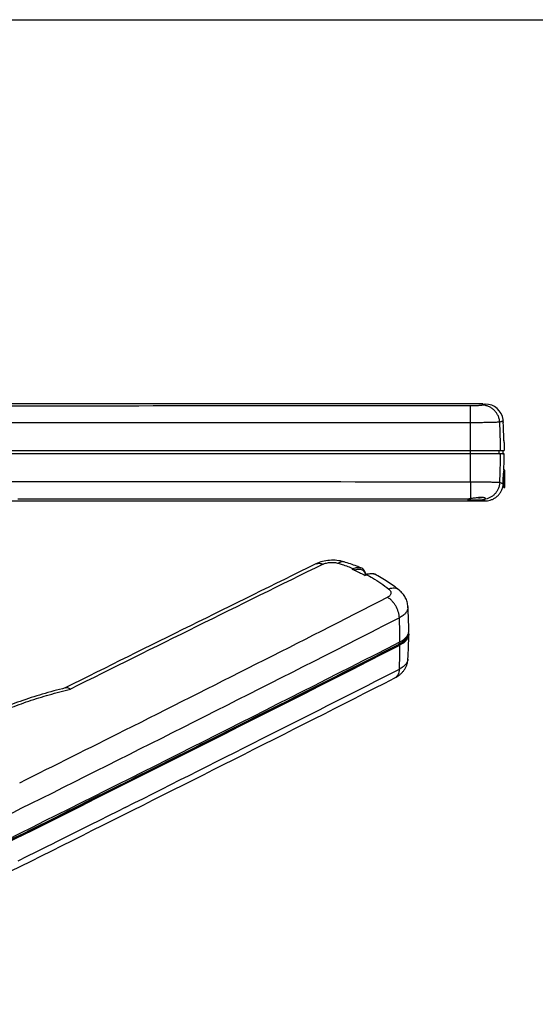
# Model space of a CAD drawing. Units: millimetres. Extents: x 1129 to 2317, y -417 to 424.
# Drawn here: x 1594 to 1795, y 40 to 424 of the extents above; entities that cross this region are included whole.
import ezdxf

# ---------------------------------------------------------------- set-up
doc = ezdxf.new("R2010")
doc.units = ezdxf.units.MM
doc.header["$LTSCALE"] = 19.36
doc.layers.get('0').update_dxf_attribs({"linetype": 'CONTINUOUS'})

msp = doc.modelspace()

# ---------------------------------------------------------------- linework, layer by layer
for p, q in [((1128.51, 424.1), (2316.51, 424.1)), ((1774.52, 274.09), (1404.52, 274.09)), ((1774.52, 274.07), (1774.52, 274.09)), ((1774.52, 274.07), (1775.43, 274.07)), ((1782.74, 259.09), (1782.74, 259.09)), ((1782.74, 259.09), (1782.77, 255.99)), ((1396.37, 255.99), (1782.77, 255.99)), ((1782.77, 254.59), (1396.37, 254.59)), ((1782.23, 255.99), (1782.27, 254.78)), ((1782.6, 247.89), (1782.65, 247.89)), ((1782.6, 247.89), (1782.65, 247.89)), ((1782.67, 248.29), (1782.87, 248.28)), ((1782.67, 248.29), (1782.67, 241.49)), ((1783.07, 248.08), (1783.04, 248.08)), ((1783.07, 241.69), (1783.07, 248.08)), ((1782.29, 241.89), (1782.23, 241.89)), ((1782.67, 241.89), (1782.23, 241.89)), ((1782.29, 241.87), (1782.29, 241.89)), ((1782.67, 241.49), (1782.87, 241.49)), ((1783.04, 241.69), (1783.07, 241.69)), ((1403.66, 236.29), (1775.37, 236.29)), ((1772.77, 237.42), (1772.77, 237.52)), ((1773.97, 237.51), (1773.96, 237.53)), ((1709.25, 211.65), (1709.25, 211.65)), ((1720.29, 212.46), (1720.29, 212.46)), ((1726.88, 210.12), (1726.88, 210.12)), ((1732.26, 207.63), (1732.26, 207.63)), ((1728.31, 207.19), (1728.25, 207.22)), ((1728.86, 207.47), (1728.31, 207.19)), ((1728.44, 207.13), (1728.31, 207.19)), ((1741.86, 201.37), (1741.86, 201.37)), ((1745.24, 195.03), (1745.24, 195.03)), ((1745.24, 174.43), (1745.24, 174.43)), ((1740.09, 167.14), (1740.09, 167.14)), ((1611.49, 163.28), (1611.31, 163.19))]:
    msp.add_line(p, q)
at = {"color": 9}
for p, q in [((1769.66, 271.2), (1769.66, 271.23)), ((1782.42, 267.47), (1782.42, 267.47)), ((1782.44, 266.82), (1782.45, 266.79)), ((1782.72, 259.78), (1782.72, 259.75)), ((1396.92, 254.78), (1782.27, 254.78)), ((1769.68, 255.99), (1769.68, 257.19)), ((1769.68, 254.78), (1769.68, 255.99)), ((1780.88, 254.78), (1780.83, 255.99)), ((1723.48, 209.61), (1723.93, 209.83)), ((1728.44, 207.13), (1729.09, 207.45)), ((1741.9, 190.65), (1734.11, 186.68)), ((1741.77, 180.34), (1741.75, 181.02)), ((1613.48, 115.62), (1624.12, 120.94)), ((1634.86, 116.57), (1631.88, 115.08)), ((1624.84, 111.54), (1621.3, 109.78)), ((1628.37, 113.31), (1624.84, 111.54)), ((1631.88, 115.08), (1628.37, 113.31)), ((1617.77, 108.01), (1610.63, 104.44)), ((1621.3, 109.78), (1617.77, 108.01)), ((1610.63, 104.44), (1607.36, 102.8)), ((1603.62, 100.94), (1600.07, 99.17)), ((1607.16, 102.71), (1603.62, 100.94)), ((1607.36, 102.8), (1607.16, 102.71)), ((1596.54, 97.41), (1593, 95.64)), ((1600.07, 99.17), (1596.54, 97.41))]:
    msp.add_line(p, q, dxfattribs=at)
for centre, radius, start, end in [((1775.43, 267.07), 7, 7.6287, 89.9991), ((1775.67, 267.15), 6.75, 2.7145, 7.1648), ((1782.47, 254.79), 0.2, 182.21, 270), ((1582.77, 254.69), 200, 358.1662, 359.9714), ((1782.87, 248.08), 0.2, 3.0356, 88), ((1782.87, 241.69), 0.2, 272, 0.0346), ((1774.11, 220.5), 17.08, 94.1938, 94.5562), ((1772.02, 252.39), 14.98, 272.8696, 277.4672), ((1773.82, 228.48), 9.09, 89.0257, 89.4319), ((1772.02, 252.39), 15, 277.4831, 278.6228), ((1774.23, 233.94), 3.61, 80.1006, 81.5356), ((11051.37, -18792.43), 21176.17, 116.17804, 116.473136), ((1619.24, -5.01), 238.59, 63.88, 64.0947), ((1617.23, -9.08), 243.13, 62.8305, 63.8765), ((1731.36, 202.46), 5.6, 114.4405, 116.5727), ((1592.65, 185.16), 152.91, 0.0987, 3.7009), ((1742.5, 184.2), 3.06, 0.0367, 12.2778), ((-7181.03, 17709.78), 19669.1, 296.479837, 296.978992), ((1592.61, 184.29), 152.95, 356.3043, 359.9671), ((-7174.15, 17694.63), 19653.56, 296.327611, 296.979524), ((-7955.9, 19241.88), 21397.61, 296.567755, 296.944953), ((-8103.72, 19537.49), 21728.12, 296.188051, 296.567756)]:
    msp.add_arc(centre, radius, start, end)
for centre, radius, start, end in [((1151.23, 266.18), 618.46, 0.05455, 0.46563), ((1577.76, 255.69), 203.6, 0.0847, 3.1897), ((1647.51, 261.16), 135.05, 2.405, 2.6808), ((1724.92, 257.94), 57.84, 1.2929, 1.794), ((1749.06, 258.51), 33.69, 0.9825, 1.2452), ((1577.76, 254.69), 203.6, 356.8103, 359.9716), ((1782.84, 248.08), 0.2, 359.9418, 88.0142), ((1782.84, 241.69), 0.2, 271.9859, 0.0582), ((10828.07, -18340.1), 20670.38, 116.168765, 116.473676), ((1710.38, 209.34), 2.58, 112.4004, 116.1792), ((1719.76, 210.75), 1.8, 73.0528, 76.49), ((1731.02, 205.25), 2.68, 69.6065, 74.8874), ((1731.04, 205.29), 2.64, 62.5592, 69.5977), ((1724.3, 206.18), 4.57, 15.3453, 15.6875), ((-6237.7, 15831.41), 17549.46, 296.652691, 297.028141), ((1525.78, 180.92), 216.34, 0.0774, 2.5786), ((-6408.4, 16173.68), 17941.15, 296.504173, 296.990674), ((-7211.75, 17769.24), 19736.92, 296.329399, 296.978142), ((-7113.03, 17573.81), 19517.69, 296.815555, 296.980088), ((1540.19, 180), 201.93, 357.3313, 359.9991), ((-7856.51, 19053.31), 21182.22, 296.793517, 296.945045), ((-7181.48, 17709.37), 19669.56, 296.594714, 296.81536), ((-6278.71, 15913.02), 17640.79, 296.504143, 296.652813), ((-7994.37, 19326.17), 21487.92, 296.623314, 296.79367), ((-6527.34, 16412.11), 18207.59, 296.114779, 296.504302), ((-7257.31, 17860.97), 19839.06, 296.402406, 296.560171)]:
    msp.add_arc(centre, radius, start, end, dxfattribs=at)
for points in [[(1769.62, 273.36), (1709.58, 273.32), (1589.52, 273.28), (1469.45, 273.32), (1409.41, 273.36)], [(1769.68, 266.76), (1709.63, 266.73), (1589.52, 266.68), (1469.4, 266.73), (1409.35, 266.76)], [(1769.68, 243.61), (1709.63, 243.65), (1589.52, 243.69), (1469.4, 243.65), (1409.35, 243.61)]]:
    msp.add_open_spline(points, degree=3, dxfattribs=at)
for points, knots in [([(1774.18, 273.61), (1774.15, 273.6), (1774.08, 273.58), (1773.9, 273.55), (1773.59, 273.51), (1773.14, 273.47), (1772.57, 273.43), (1771.92, 273.4), (1770.93, 273.37), (1770.15, 273.36), (1769.62, 273.36)], [0, 0, 0, 0, 0.020203, 0.047404, 0.122293, 0.223058, 0.347189, 0.491362, 0.651497, 1, 1, 1, 1]), ([(1769.66, 271.23), (1769.66, 271.51), (1769.65, 271.91), (1769.65, 272.4), (1769.64, 272.7), (1769.64, 272.95), (1769.63, 273.13), (1769.63, 273.27), (1769.62, 273.34), (1769.62, 273.36)], [0, 0, 0, 0, 0.394327, 0.558473, 0.698687, 0.813801, 0.902846, 0.965081, 1, 1, 1, 1]), ([(1775.43, 274.07), (1775.43, 274.06), (1775.42, 274.05), (1775.4, 274.04), (1775.38, 274.02), (1775.32, 274), (1775.23, 273.96), (1775.09, 273.91), (1774.92, 273.84), (1774.7, 273.77), (1774.46, 273.69), (1774.28, 273.64), (1774.18, 273.61)], [0, 0, 0, 0, 0.010631, 0.027543, 0.051233, 0.081869, 0.164224, 0.274856, 0.413801, 0.581035, 0.776475, 1, 1, 1, 1]), ([(1781.05, 267.02), (1781.02, 267.45), (1780.88, 268.32), (1780.44, 269.57), (1779.77, 270.71), (1778.91, 271.7), (1777.89, 272.52), (1776.73, 273.13), (1775.48, 273.51), (1774.61, 273.6), (1774.18, 273.61)], [0, 0, 0, 0, 0.125725, 0.251478, 0.377111, 0.502482, 0.627482, 0.752058, 0.876207, 1, 1, 1, 1]), ([(1778.29, 266.87), (1777.69, 266.86), (1776.39, 266.82), (1773.52, 266.78), (1771.25, 266.76), (1769.68, 266.76)], [0, 0, 0, 0, 0.208721, 0.452137, 1, 1, 1, 1]), ([(1769.68, 257.19), (1769.68, 257.99), (1769.68, 261.18), (1769.68, 264.37), (1769.68, 266.76)], [0, 0, 0, 0, 0.250124, 1, 1, 1, 1]), ([(1781.05, 267.02), (1780.92, 267), (1780.58, 266.97), (1779.99, 266.94), (1779.2, 266.9), (1778.61, 266.88), (1778.29, 266.87)], [0, 0, 0, 0, 0.14434, 0.361927, 0.648886, 1, 1, 1, 1]), ([(1782.42, 267.47), (1782.41, 267.47), (1782.4, 267.46), (1782.36, 267.44), (1782.29, 267.41), (1782.17, 267.36), (1782.02, 267.31), (1781.83, 267.25), (1781.5, 267.15), (1781.24, 267.07), (1781.05, 267.02)], [0, 0, 0, 0, 0.013518, 0.033276, 0.092229, 0.1775, 0.289214, 0.427376, 0.591951, 1, 1, 1, 1]), ([(1769.68, 254.78), (1769.68, 254.75), (1769.68, 254.72), (1769.68, 254.67), (1769.68, 254.64), (1769.68, 254.62), (1769.68, 254.61), (1769.68, 254.6), (1769.68, 254.59), (1769.68, 254.59), (1769.68, 254.59), (1769.68, 254.59)], [0, 0, 0, 0, 0.385531, 0.558345, 0.709263, 0.832852, 0.924485, 0.957249, 0.980852, 0.995134, 1, 1, 1, 1]), ([(1769.68, 243.61), (1769.68, 244.52), (1769.68, 248.18), (1769.68, 251.84), (1769.68, 254.59)], [0, 0, 0, 0, 0.249832, 1, 1, 1, 1]), ([(1780.88, 254.78), (1780.88, 254.75), (1780.89, 254.7), (1780.93, 254.64), (1781, 254.6), (1781.05, 254.59), (1781.07, 254.59)], [0, 0, 0, 0, 0.252069, 0.502847, 0.751972, 1, 1, 1, 1]), ([(1782.85, 248.28), (1782.84, 248.28), (1782.84, 248.27), (1782.84, 248.26), (1782.83, 248.24), (1782.83, 248.21), (1782.83, 248.18), (1782.82, 248.11), (1782.82, 248.01), (1782.81, 247.87), (1782.8, 247.7), (1782.8, 247.5), (1782.79, 247.28), (1782.78, 247.03), (1782.77, 246.67), (1782.76, 246.17), (1782.76, 245.54), (1782.76, 245.11), (1782.76, 244.89)], [0, 0, 0, 0, 0.001504, 0.005234, 0.011319, 0.01976, 0.03054, 0.04364, 0.076705, 0.118666, 0.169074, 0.227468, 0.293302, 0.365884, 0.444509, 0.617064, 0.804994, 1, 1, 1, 1]), ([(1783.04, 241.69), (1783.04, 241.69), (1783.03, 241.7), (1783.03, 241.71), (1783.03, 241.73), (1783.03, 241.76), (1783.02, 241.79), (1783.02, 241.85), (1783.01, 241.95), (1783, 242.08), (1783, 242.24), (1782.99, 242.43), (1782.98, 242.64), (1782.97, 242.87), (1782.97, 243.21), (1782.96, 243.68), (1782.95, 244.27), (1782.95, 244.89), (1782.95, 245.5), (1782.96, 246.09), (1782.97, 246.56), (1782.97, 246.91), (1782.98, 247.14), (1782.99, 247.35), (1783, 247.53), (1783, 247.69), (1783.01, 247.83), (1783.02, 247.92), (1783.02, 247.98), (1783.03, 248.02), (1783.03, 248.04), (1783.03, 248.06), (1783.03, 248.07), (1783.04, 248.08), (1783.04, 248.08)], [0, 0, 0, 0, 0.00075, 0.002622, 0.005678, 0.009922, 0.015345, 0.021931, 0.038521, 0.059531, 0.084758, 0.113973, 0.146892, 0.183207, 0.222565, 0.308893, 0.402571, 0.5, 0.597428, 0.691106, 0.777434, 0.816793, 0.853107, 0.886027, 0.915242, 0.940468, 0.961478, 0.978068, 0.984655, 0.990078, 0.994322, 0.997378, 0.99925, 1, 1, 1, 1]), ([(1769.68, 243.61), (1769.68, 242.85), (1769.68, 241.73), (1769.67, 240.31), (1769.66, 239.38), (1769.66, 238.57), (1769.65, 237.93), (1769.64, 237.45), (1769.63, 237.19), (1769.62, 237.1)], [0, 0, 0, 0, 0.351449, 0.512146, 0.656645, 0.780854, 0.881252, 0.954995, 1, 1, 1, 1]), ([(1781.05, 243.36), (1780.97, 243.37), (1780.79, 243.39), (1780.33, 243.42), (1779.55, 243.46), (1778.4, 243.5), (1777, 243.54), (1775.37, 243.57), (1772.91, 243.6), (1770.99, 243.61), (1769.68, 243.61)], [0, 0, 0, 0, 0.020159, 0.047592, 0.123443, 0.225368, 0.350383, 0.494815, 0.654416, 1, 1, 1, 1]), ([(1781.05, 243.36), (1781.02, 242.95), (1780.9, 242.15), (1780.51, 240.99), (1779.94, 239.92), (1779.18, 238.96), (1778.28, 238.14), (1777.26, 237.5), (1776.14, 237.04), (1775.35, 236.87), (1774.96, 236.82)], [0, 0, 0, 0, 0.125617, 0.251271, 0.376837, 0.502185, 0.627218, 0.751869, 0.876118, 1, 1, 1, 1]), ([(1782.25, 242.98), (1782.19, 243.01), (1782.03, 243.06), (1781.63, 243.19), (1781.3, 243.29), (1781.05, 243.36)], [0, 0, 0, 0, 0.163072, 0.384197, 1, 1, 1, 1]), ([(1782.76, 244.89), (1782.76, 244.67), (1782.76, 244.23), (1782.76, 243.6), (1782.77, 243.11), (1782.78, 242.74), (1782.79, 242.49), (1782.8, 242.27), (1782.8, 242.07), (1782.81, 241.9), (1782.82, 241.76), (1782.82, 241.66), (1782.83, 241.6), (1782.83, 241.56), (1782.84, 241.53), (1782.84, 241.51), (1782.84, 241.5), (1782.84, 241.49), (1782.85, 241.49)], [0, 0, 0, 0, 0.194897, 0.38262, 0.555284, 0.633997, 0.706649, 0.772537, 0.830967, 0.881395, 0.923368, 0.956443, 0.969535, 0.980302, 0.988725, 0.994793, 0.998509, 1, 1, 1, 1]), ([(1593.02, 237.07), (1607.69, 237.07), (1666.37, 237.07), (1725.05, 237.04), (1769.07, 237.01)], [0, 0, 0, 0, 0.250003, 1, 1, 1, 1]), ([(1774.29, 236.73), (1774.4, 236.7), (1774.6, 236.64), (1774.84, 236.56), (1775, 236.5), (1775.1, 236.46), (1775.19, 236.43), (1775.26, 236.4), (1775.32, 236.38), (1775.37, 236.35), (1775.4, 236.33), (1775.43, 236.32), (1775.44, 236.31), (1775.43, 236.3), (1775.43, 236.29), (1775.42, 236.29), (1775.4, 236.29), (1775.38, 236.29), (1775.37, 236.29)], [0, 0, 0, 0, 0.263122, 0.483541, 0.577669, 0.661043, 0.733659, 0.795527, 0.846669, 0.887132, 0.917028, 0.93667, 0.947342, 0.95137, 0.956519, 0.963699, 0.973258, 1, 1, 1, 1]), ([(1709.4, 211.72), (1709.6, 211.8), (1710.02, 211.91), (1710.69, 211.94), (1711.4, 211.82), (1711.86, 211.65), (1712.09, 211.54)], [0, 0, 0, 0, 0.229153, 0.468486, 0.72418, 1, 1, 1, 1]), ([(1712.09, 211.54), (1712.3, 211.64), (1712.73, 211.82), (1713.7, 212.1), (1715, 212.28), (1716.57, 212.25), (1717.59, 212.06), (1718.07, 211.92)], [0, 0, 0, 0, 0.111306, 0.232219, 0.49184, 0.755386, 1, 1, 1, 1]), ([(1720.18, 212.49), (1720.02, 212.53), (1719.68, 212.56), (1719.14, 212.48), (1718.59, 212.26), (1718.24, 212.04), (1718.07, 211.92)], [0, 0, 0, 0, 0.221388, 0.456732, 0.714599, 1, 1, 1, 1]), ([(1718.07, 211.92), (1718.57, 211.76), (1720.55, 211.13), (1722.5, 210.41), (1723.93, 209.83)], [0, 0, 0, 0, 0.25385, 1, 1, 1, 1]), ([(1723.93, 209.83), (1724.18, 209.96), (1724.69, 210.17), (1725.46, 210.33), (1726.2, 210.33), (1726.67, 210.21), (1726.88, 210.12)], [0, 0, 0, 0, 0.278289, 0.534734, 0.773088, 1, 1, 1, 1]), ([(1724.29, 209.22), (1724.29, 209.28), (1724.27, 209.41), (1724.19, 209.58), (1724.08, 209.73), (1723.98, 209.81), (1723.93, 209.83)], [0, 0, 0, 0, 0.247184, 0.512488, 0.770965, 1, 1, 1, 1]), ([(1724.29, 209.22), (1724.52, 209.34), (1724.99, 209.53), (1725.72, 209.68), (1726.4, 209.68), (1727.04, 209.51), (1727.61, 209.19), (1728.09, 208.72), (1728.46, 208.12), (1728.63, 207.66), (1728.7, 207.42)], [0, 0, 0, 0, 0.141437, 0.27192, 0.393282, 0.508794, 0.622879, 0.740279, 0.865074, 1, 1, 1, 1]), ([(1729.09, 207.45), (1729.31, 207.56), (1729.76, 207.75), (1730.44, 207.92), (1731.1, 207.96), (1731.53, 207.89), (1731.72, 207.84)], [0, 0, 0, 0, 0.275612, 0.532244, 0.772264, 1, 1, 1, 1]), ([(1729.09, 207.45), (1729.05, 207.47), (1728.98, 207.5), (1728.89, 207.48), (1728.86, 207.47)], [0, 0, 0, 0, 0.537285, 1, 1, 1, 1]), ([(1729.09, 207.45), (1729.87, 207.04), (1732.88, 205.39), (1735.74, 203.46), (1737.72, 201.85)], [0, 0, 0, 0, 0.257947, 1, 1, 1, 1]), ([(1737.72, 201.85), (1737.87, 201.74), (1738.13, 201.49), (1738.42, 201.07), (1738.58, 200.62), (1738.59, 200.16), (1738.46, 199.71), (1738.18, 199.3), (1737.77, 198.93), (1737.44, 198.73), (1737.26, 198.64)], [0, 0, 0, 0, 0.1391, 0.263963, 0.377798, 0.486292, 0.596835, 0.716494, 0.85015, 1, 1, 1, 1]), ([(1741.86, 201.37), (1741.6, 201.58), (1741.01, 201.93), (1739.98, 202.18), (1738.86, 202.16), (1738.1, 201.98), (1737.72, 201.86)], [0, 0, 0, 0, 0.228305, 0.466791, 0.722876, 1, 1, 1, 1]), ([(1741.9, 190.65), (1741.89, 191.04), (1741.79, 191.82), (1741.4, 193.4), (1740.72, 194.93), (1739.81, 196.32), (1739.03, 197.25), (1738.19, 198.03), (1737.57, 198.46), (1737.26, 198.64)], [0, 0, 0, 0, 0.120506, 0.247167, 0.509234, 0.639854, 0.76662, 0.887257, 1, 1, 1, 1]), ([(1745.24, 195.03), (1745.26, 194.82), (1745.24, 194.41), (1745.1, 193.8), (1744.84, 193.2), (1744.46, 192.62), (1743.97, 192.07), (1743.15, 191.36), (1742.42, 190.92), (1741.9, 190.65)], [0, 0, 0, 0, 0.104843, 0.211356, 0.322245, 0.439756, 0.565539, 0.700631, 1, 1, 1, 1]), ([(1741.77, 180.34), (1742.17, 180.54), (1742.92, 180.98), (1743.86, 181.76), (1744.56, 182.6), (1744.86, 183.23), (1744.95, 183.54)], [0, 0, 0, 0, 0.293594, 0.556277, 0.78979, 1, 1, 1, 1]), ([(1741.91, 180.1), (1742.4, 180.35), (1743.09, 180.77), (1743.88, 181.43), (1744.5, 182.07), (1744.97, 182.79), (1745.21, 183.56), (1745.26, 183.94), (1745.26, 184.12)], [0, 0, 0, 0, 0.300894, 0.437, 0.563763, 0.792179, 0.897632, 1, 1, 1, 1]), ([(1741.77, 180.34), (1741.77, 180.29), (1741.8, 180.2), (1741.87, 180.12), (1741.91, 180.1)], [0, 0, 0, 0, 0.513524, 1, 1, 1, 1]), ([(1745.24, 174.43), (1745.23, 174.25), (1745.17, 173.89), (1744.98, 173.37), (1744.7, 172.85), (1744.16, 172.16), (1743.25, 171.36), (1742.38, 170.84), (1741.9, 170.6)], [0, 0, 0, 0, 0.100343, 0.204563, 0.314924, 0.433149, 0.696911, 1, 1, 1, 1]), ([(1741.9, 170.6), (1741.89, 170.21), (1741.79, 169.47), (1741.43, 168.47), (1740.95, 167.78), (1740.48, 167.37), (1740.22, 167.21), (1740.09, 167.14)], [0, 0, 0, 0, 0.285843, 0.544094, 0.778674, 0.890264, 1, 1, 1, 1]), ([(1559.72, 138.14), (1561.28, 139.48), (1564.62, 142.1), (1570.08, 145.73), (1576.13, 149.17), (1582.71, 152.41), (1589.79, 155.42), (1597.33, 158.19), (1605.26, 160.67), (1610.71, 162.1), (1613.5, 162.77)], [0, 0, 0, 0, 0.103243, 0.213176, 0.329786, 0.452846, 0.581963, 0.716614, 0.856183, 1, 1, 1, 1])]:
    msp.add_open_spline(points, degree=3, knots=knots, dxfattribs=at)
for points, knots in [([(1782.74, 259.09), (1782.74, 259.34), (1782.72, 259.91), (1782.67, 261.23), (1782.59, 263.08), (1782.51, 265.31), (1782.45, 266.78), (1782.42, 267.47)], [0, 0, 0, 0, 0.091133, 0.203665, 0.471826, 0.754904, 1, 1, 1, 1]), ([(1782.58, 247.84), (1782.56, 247.8), (1782.54, 247.68), (1782.51, 247.46), (1782.47, 247.16), (1782.44, 246.8), (1782.4, 246.37), (1782.35, 245.73), (1782.32, 245.23), (1782.3, 244.89)], [0, 0, 0, 0, 0.046678, 0.122011, 0.223778, 0.348923, 0.493684, 0.6537, 1, 1, 1, 1]), ([(1782.6, 247.89), (1782.6, 247.89), (1782.59, 247.88), (1782.58, 247.87), (1782.58, 247.85), (1782.58, 247.84)], [0, 0, 0, 0, 0.111983, 0.306754, 1, 1, 1, 1]), ([(1782.25, 242.98), (1782.25, 242.9), (1782.25, 242.75), (1782.24, 242.54), (1782.23, 242.36), (1782.22, 242.2), (1782.22, 242.08), (1782.21, 241.99), (1782.21, 241.94), (1782.21, 241.92), (1782.22, 241.9), (1782.22, 241.89), (1782.22, 241.89)], [0, 0, 0, 0, 0.215373, 0.408565, 0.577405, 0.719931, 0.834447, 0.919591, 0.95086, 0.974535, 0.990724, 1, 1, 1, 1]), ([(1782.3, 244.89), (1782.29, 244.55), (1782.26, 243.92), (1782.25, 243.28), (1782.25, 242.98)], [0, 0, 0, 0, 0.531087, 1, 1, 1, 1]), ([(1775.37, 236.29), (1775.66, 236.29), (1776.32, 236.32), (1777.37, 236.53), (1778.5, 236.96), (1779.59, 237.62), (1780.55, 238.47), (1781.35, 239.48), (1781.95, 240.63), (1782.2, 241.45), (1782.29, 241.87)], [0, 0, 0, 0, 0.088781, 0.205468, 0.333681, 0.465501, 0.598593, 0.732211, 0.866063, 1, 1, 1, 1]), ([(1769.07, 237.01), (1768.99, 237.01), (1768.85, 236.99), (1768.68, 236.96), (1768.57, 236.93), (1768.53, 236.91), (1768.52, 236.9), (1768.52, 236.89)], [0, 0, 0, 0, 0.41668, 0.72295, 0.914496, 0.968356, 1, 1, 1, 1]), ([(1768.52, 236.89), (1768.52, 236.88), (1768.53, 236.87), (1768.57, 236.85), (1768.68, 236.82), (1768.85, 236.8), (1769.09, 236.77), (1769.38, 236.75), (1769.73, 236.73), (1770.13, 236.72), (1770.56, 236.7), (1771.02, 236.69), (1771.67, 236.69), (1772.49, 236.69), (1773.42, 236.7), (1774.01, 236.72), (1774.29, 236.73)], [0, 0, 0, 0, 0.003104, 0.00839, 0.027267, 0.057535, 0.098772, 0.150224, 0.210892, 0.279561, 0.354862, 0.435273, 0.519175, 0.690603, 0.855297, 1, 1, 1, 1]), ([(1769.62, 237.1), (1769.57, 237.09), (1769.39, 237.06), (1769.2, 237.03), (1769.07, 237.01)], [0, 0, 0, 0, 0.277775, 1, 1, 1, 1]), ([(1772.76, 237.52), (1772.2, 237.48), (1771.38, 237.38), (1770.34, 237.21), (1769.85, 237.13), (1769.62, 237.1)], [0, 0, 0, 0, 0.5332, 0.782116, 1, 1, 1, 1]), ([(1773.91, 237.57), (1773.83, 237.57), (1773.48, 237.57), (1773.13, 237.55), (1772.87, 237.53)], [0, 0, 0, 0, 0.235898, 1, 1, 1, 1]), ([(1774.76, 237.51), (1774.71, 237.52), (1774.44, 237.55), (1774.18, 237.57), (1773.97, 237.57)], [0, 0, 0, 0, 0.222973, 1, 1, 1, 1]), ([(1774.29, 236.73), (1774.36, 236.74), (1774.58, 236.75), (1774.8, 236.78), (1774.96, 236.82)], [0, 0, 0, 0, 0.279153, 1, 1, 1, 1]), ([(1775.52, 237.16), (1775.52, 237.24), (1775.39, 237.33), (1775.25, 237.4), (1775.08, 237.45), (1774.95, 237.48), (1774.85, 237.5)], [0, 0, 0, 0, 0.331587, 0.465035, 0.620915, 1, 1, 1, 1]), ([(1774.96, 236.82), (1775.04, 236.84), (1775.15, 236.87), (1775.29, 236.93), (1775.41, 236.99), (1775.52, 237.08), (1775.52, 237.16)], [0, 0, 0, 0, 0.3715, 0.525293, 0.657964, 1, 1, 1, 1]), ([(1720.29, 212.46), (1719.39, 212.74), (1717.52, 213.1), (1714.66, 213.13), (1711.86, 212.69), (1710.08, 212.06), (1709.25, 211.65)], [0, 0, 0, 0, 0.248697, 0.502498, 0.754622, 1, 1, 1, 1]), ([(1726.88, 210.12), (1726.35, 210.34), (1724.18, 211.2), (1721.97, 211.95), (1720.29, 212.46)], [0, 0, 0, 0, 0.246797, 1, 1, 1, 1]), ([(1728.89, 207.48), (1728.83, 207.78), (1728.64, 208.36), (1728.2, 209.12), (1727.61, 209.73), (1727.13, 210.02), (1726.88, 210.12)], [0, 0, 0, 0, 0.269031, 0.521835, 0.763386, 1, 1, 1, 1]), ([(1729.05, 207.56), (1729.32, 207.68), (1729.87, 207.88), (1730.71, 208), (1731.52, 207.93), (1732.03, 207.75), (1732.26, 207.63)], [0, 0, 0, 0, 0.268984, 0.522157, 0.763951, 1, 1, 1, 1]), ([(1741.86, 201.37), (1740.4, 202.56), (1737.3, 204.81), (1733.98, 206.74), (1732.26, 207.63)], [0, 0, 0, 0, 0.492291, 1, 1, 1, 1]), ([(1745.24, 195.03), (1745.2, 195.64), (1744.99, 196.87), (1744.27, 198.59), (1743.22, 200.12), (1742.34, 200.98), (1741.86, 201.37)], [0, 0, 0, 0, 0.251342, 0.501897, 0.751366, 1, 1, 1, 1]), ([(1742.12, 181.21), (1742.63, 181.47), (1743.35, 181.9), (1744.18, 182.6), (1744.82, 183.28), (1745.29, 184.03), (1745.52, 184.83), (1745.56, 185.23), (1745.56, 185.42)], [0, 0, 0, 0, 0.3016, 0.437737, 0.564348, 0.792182, 0.89749, 1, 1, 1, 1]), ([(1745.56, 184.2), (1745.56, 184.01), (1745.52, 183.61), (1745.29, 182.81), (1744.81, 182.06), (1744.17, 181.38), (1743.35, 180.69), (1742.63, 180.26), (1742.12, 180)], [0, 0, 0, 0, 0.102498, 0.207816, 0.435696, 0.562319, 0.698454, 1, 1, 1, 1]), ([(1740.09, 167.14), (1740.78, 167.49), (1741.76, 168.12), (1742.9, 169.16), (1743.65, 170.06), (1744.29, 171.04), (1744.78, 172.12), (1745.11, 173.25), (1745.22, 174.04), (1745.24, 174.43)], [0, 0, 0, 0, 0.246906, 0.370857, 0.495479, 0.620834, 0.746816, 0.873264, 1, 1, 1, 1]), ([(1611.51, 163.24), (1608.5, 162.5), (1602.59, 160.9), (1594, 158.11), (1585.85, 155.01), (1580.63, 152.7), (1578.11, 151.5)], [0, 0, 0, 0, 0.262648, 0.517574, 0.763672, 1, 1, 1, 1]), ([(1613.5, 162.77), (1613.33, 162.88), (1613, 163.06), (1612.48, 163.25), (1611.98, 163.32), (1611.66, 163.28), (1611.51, 163.24)], [0, 0, 0, 0, 0.285016, 0.54312, 0.778864, 1, 1, 1, 1])]:
    msp.add_open_spline(points, degree=3, knots=knots)
msp.add_open_spline([(1782.22, 241.89), (1782.22, 241.89), (1782.23, 241.89), (1782.23, 241.89)], degree=3)

doc.saveas('drawing.dxf')
